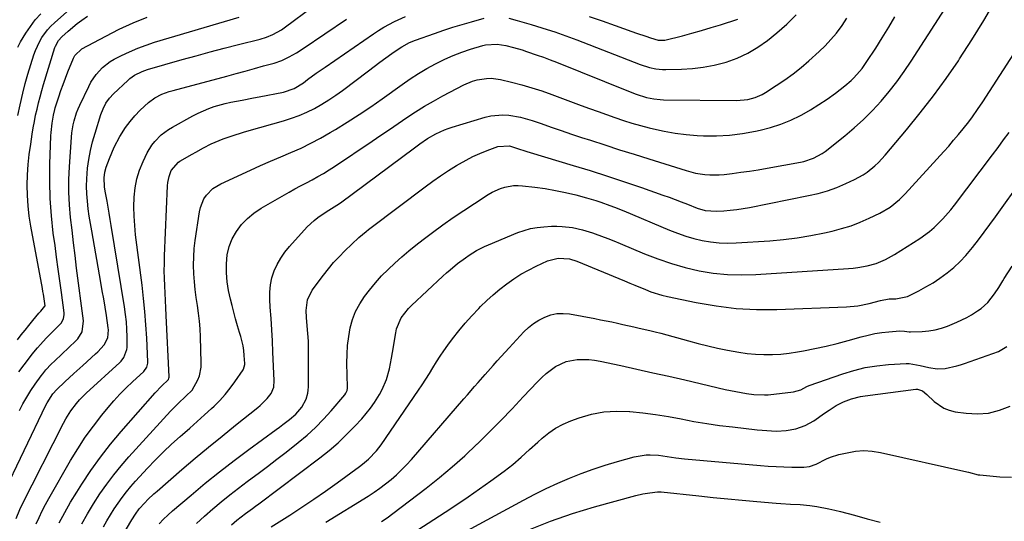
# Model space of a CAD drawing. Units: inches. Extents: x 1862609 to 1867879, y 426516 to 431837.
# Drawn here: x 1865708 to 1866112, y 428198 to 428404 of the extents above; entities that cross this region are included whole.
import ezdxf

# ---------------------------------------------------------------- set-up
doc = ezdxf.new("R2010")
doc.units = ezdxf.units.IN
doc.header["$MEASUREMENT"] = 0
doc.layers.add('7', color=7, linetype='Continuous')
doc.layers.add('8', color=7, linetype='Continuous')

msp = doc.modelspace()

# ---------------------------------------------------------------- linework, layer by layer
at = {"layer": '7', "color": 18}
for points in [[(1865701.26, 428208.53, 1798), (1865719.07, 428245.61, 1798), (1865719.54, 428246.54, 1798), (1865721.91, 428250.34, 1798), (1865723.48, 428252.12, 1798), (1865726.85, 428255.24, 1798), (1865730.48, 428258.59, 1798), (1865734.13, 428261.91, 1798), (1865739.41, 428266.68, 1798), (1865740.33, 428267.55, 1798), (1865742.85, 428270.38, 1798), (1865744.46, 428273.25, 1798), (1865744.7, 428276.55, 1798), (1865744.61, 428277.39, 1798), (1865743.81, 428282.44, 1798), (1865743.27, 428285.79, 1798), (1865742.71, 428289.14, 1798), (1865742.14, 428292.49, 1798), (1865741.56, 428295.84, 1798), (1865737.8, 428316.99, 1798), (1865737.29, 428320.03, 1798), (1865736.82, 428323.08, 1798), (1865736.42, 428326.13, 1798), (1865736.05, 428329.19, 1798), (1865735.81, 428332.26, 1798), (1865735.7, 428335.32, 1798), (1865735.8, 428338.39, 1798), (1865736.15, 428342.66, 1798), (1865736.64, 428346.31, 1798), (1865737.29, 428349.93, 1798), (1865738.15, 428353.5, 1798), (1865739.16, 428357.04, 1798), (1865741.6, 428364.69, 1798), (1865742.5, 428367.05, 1798), (1865743.66, 428369.29, 1798), (1865745.09, 428371.36, 1798), (1865746.79, 428373.22, 1798), (1865752.54, 428378.66, 1798), (1865753.42, 428379.44, 1798), (1865755.33, 428380.8, 1798), (1865758.49, 428382.38, 1798), (1865760.72, 428383.14, 1798), (1865774.84, 428387.18, 1798), (1865780.59, 428388.79, 1798), (1865786.34, 428390.37, 1798), (1865792.11, 428391.89, 1798), (1865797.89, 428393.38, 1798), (1865806.8, 428395.63, 1798), (1865809.42, 428396.42, 1798), (1865811.97, 428397.43, 1798), (1865815.57, 428399.42, 1798), (1865816.69, 428400.2, 1798), (1865828.82, 428409.2, 1798)], [(1865765.42, 428197.1, 1812), (1865767.2, 428198.91, 1812), (1865769.04, 428200.64, 1812), (1865770.94, 428202.33, 1812), (1865778.55, 428208.81, 1812), (1865784.34, 428213.64, 1812), (1865790.19, 428218.38, 1812), (1865796.16, 428222.98, 1812), (1865802.19, 428227.5, 1812), (1865813.36, 428235.67, 1812), (1865814.73, 428236.69, 1812), (1865816.09, 428237.71, 1812), (1865818.79, 428239.81, 1812), (1865821.38, 428242.01, 1812), (1865823.85, 428244.82, 1812), (1865825.61, 428248.09, 1812), (1865826.32, 428250.59, 1812), (1865826.49, 428251.85, 1812), (1865826.56, 428253.12, 1812), (1865826.67, 428265.56, 1812), (1865826.65, 428268.72, 1812), (1865826.56, 428271.88, 1812), (1865826.38, 428275.03, 1812), (1865826.14, 428278.18, 1812), (1865825.82, 428281.51, 1812), (1865825.71, 428284.47, 1812), (1865826.23, 428288.85, 1812), (1865828.1, 428292.74, 1812), (1865832.73, 428298.89, 1812), (1865834.79, 428301.49, 1812), (1865836.92, 428304.02, 1812), (1865839.16, 428306.46, 1812), (1865841.48, 428308.83, 1812), (1865844.38, 428311.65, 1812), (1865847.23, 428314.3, 1812), (1865850.19, 428316.82, 1812), (1865851.2, 428317.63, 1812), (1865852.23, 428318.42, 1812), (1865874.42, 428335.11, 1812), (1865877.55, 428337.39, 1812), (1865880.72, 428339.6, 1812), (1865883.95, 428341.71, 1812), (1865887.23, 428343.76, 1812), (1865888.46, 428344.5, 1812), (1865891.2, 428346.05, 1812), (1865893.99, 428347.49, 1812), (1865896.86, 428348.78, 1812), (1865899.78, 428349.96, 1812), (1865904.17, 428351.59, 1812), (1865908.95, 428351.82, 1812), (1865911.8, 428350.98, 1812), (1865916.06, 428349.61, 1812), (1865917.48, 428349.18, 1812), (1865935.04, 428343.88, 1812), (1865942.07, 428341.72, 1812), (1865949.07, 428339.49, 1812), (1865956.04, 428337.17, 1812), (1865962.99, 428334.78, 1812), (1865971.79, 428331.7, 1812), (1865974.32, 428330.8, 1812), (1865976.85, 428329.87, 1812), (1865979.36, 428328.91, 1812), (1865981.87, 428327.93, 1812), (1865985.8, 428326.4, 1812), (1865989.15, 428325.45, 1812), (1865993.75, 428325.11, 1812), (1865996.76, 428325.3, 1812), (1865999.42, 428325.52, 1812), (1866002.07, 428325.81, 1812), (1866004.7, 428326.2, 1812), (1866007.33, 428326.67, 1812), (1866031.49, 428331.49, 1812), (1866035.39, 428332.41, 1812), (1866039.24, 428333.5, 1812), (1866043.01, 428334.86, 1812), (1866046.72, 428336.39, 1812), (1866050.36, 428338.05, 1812), (1866053.9, 428339.96, 1812), (1866055.54, 428341.1, 1812), (1866058.63, 428343.69, 1812), (1866060.09, 428345.08, 1812), (1866062.82, 428348.05, 1812), (1866071.63, 428358.48, 1812), (1866077.22, 428365.33, 1812), (1866082.66, 428372.3, 1812), (1866087.85, 428379.45, 1812), (1866092.89, 428386.72, 1812), (1866093.38, 428387.46, 1812), (1866098.42, 428395.26, 1812), (1866103.3, 428403.15, 1812), (1866107.95, 428411.19, 1812)], [(1865707.36, 428272.42, 1792), (1865708.94, 428274.4, 1792), (1865710.52, 428276.37, 1792), (1865712.11, 428278.33, 1792), (1865713.71, 428280.29, 1792), (1865716.18, 428283.29, 1792), (1865716.94, 428284.18, 1792), (1865718.63, 428286.22, 1792), (1865718.68, 428286.37, 1792), (1865718.05, 428291.1, 1792), (1865717.85, 428292.24, 1792), (1865717.65, 428293.38, 1792), (1865712.9, 428318.95, 1792), (1865712.25, 428323.12, 1792), (1865711.76, 428327.3, 1792), (1865711.52, 428331.51, 1792), (1865711.43, 428335.73, 1792), (1865711.56, 428339.96, 1792), (1865711.81, 428344.17, 1792), (1865712.24, 428348.37, 1792), (1865712.8, 428352.56, 1792), (1865713.43, 428356.64, 1792), (1865713.86, 428359.23, 1792), (1865714.32, 428361.8, 1792), (1865714.84, 428364.37, 1792), (1865715.4, 428366.92, 1792), (1865716.02, 428369.47, 1792), (1865716.67, 428372.01, 1792), (1865717.37, 428374.53, 1792), (1865718.11, 428377.04, 1792), (1865722.73, 428392.13, 1792), (1865722.94, 428392.75, 1792), (1865724.19, 428395.07, 1792), (1865725.51, 428396.52, 1792), (1865728.16, 428398.84, 1792), (1865731.89, 428401.93, 1792), (1865733.82, 428403.4, 1792), (1865736.02, 428404.99, 1792)], [(1865707.49, 428392.24, 1788), (1865708.62, 428394.43, 1788), (1865710.8, 428398.05, 1788), (1865712.69, 428400.82, 1788), (1865714.7, 428403.48, 1788), (1865716.9, 428405.99, 1788)], [(1865708.01, 428259.36, 1794), (1865712.33, 428265.1, 1794), (1865713.4, 428266.48, 1794), (1865715.61, 428269.18, 1794), (1865716.76, 428270.5, 1794), (1865719.13, 428273.08, 1794), (1865721.57, 428275.58, 1794), (1865724.82, 428278.79, 1794), (1865725.25, 428279.28, 1794), (1865726.24, 428280.96, 1794), (1865726.57, 428282.85, 1794), (1865726.53, 428283.5, 1794), (1865725.4, 428291.81, 1794), (1865724.75, 428296.61, 1794), (1865724.09, 428301.42, 1794), (1865723.43, 428306.23, 1794), (1865722.77, 428311.03, 1794), (1865722.07, 428316.15, 1794), (1865721.29, 428323.19, 1794), (1865720.76, 428330.25, 1794), (1865720.59, 428337.32, 1794), (1865720.66, 428344.41, 1794), (1865721.07, 428356.01, 1794), (1865721.14, 428357.3, 1794), (1865721.55, 428361.17, 1794), (1865722.12, 428364.48, 1794), (1865722.67, 428366.71, 1794), (1865722.88, 428367.45, 1794), (1865724.29, 428371.9, 1794), (1865725.15, 428374.48, 1794), (1865726.05, 428377.05, 1794), (1865727.01, 428379.59, 1794), (1865728.01, 428382.12, 1794), (1865730.31, 428387.74, 1794), (1865730.9, 428388.9, 1794), (1865733.7, 428391.56, 1794), (1865743.54, 428396.81, 1794), (1865749.1, 428399.61, 1794), (1865754.75, 428402.21, 1794), (1865760.52, 428404.52, 1794)], [(1865708.16, 428243.47, 1796), (1865709.64, 428246.25, 1796), (1865711.21, 428248.99, 1796), (1865712.9, 428251.65, 1796), (1865714.68, 428254.26, 1796), (1865717.16, 428257.72, 1796), (1865717.78, 428258.55, 1796), (1865719.08, 428260.14, 1796), (1865721.2, 428262.39, 1796), (1865722.68, 428263.82, 1796), (1865731.31, 428271.94, 1796), (1865732.09, 428272.78, 1796), (1865733.84, 428275.7, 1796), (1865734.38, 428280.17, 1796), (1865731.64, 428301.74, 1796), (1865730.99, 428306.92, 1796), (1865730.35, 428312.1, 1796), (1865729.74, 428317.28, 1796), (1865729.13, 428322.46, 1796), (1865728.68, 428327.65, 1796), (1865728.42, 428332.84, 1796), (1865728.45, 428338.04, 1796), (1865728.66, 428343.24, 1796), (1865729.49, 428355.47, 1796), (1865729.66, 428357.16, 1796), (1865730.22, 428360.52, 1796), (1865730.61, 428362.18, 1796), (1865731.64, 428365.43, 1796), (1865732.27, 428367.01, 1796), (1865732.95, 428368.57, 1796), (1865736.58, 428376.2, 1796), (1865737.49, 428377.92, 1796), (1865739.66, 428381.14, 1796), (1865742.29, 428384.01, 1796), (1865745.37, 428386.35, 1796), (1865747.05, 428387.32, 1796), (1865750.06, 428388.86, 1796), (1865753.35, 428390.43, 1796), (1865756.7, 428391.87, 1796), (1865760.11, 428393.13, 1796), (1865763.57, 428394.27, 1796), (1865798.15, 428404.6, 1796)], [(1865715.03, 428197.01, 1802), (1865716.22, 428199.67, 1802), (1865717.48, 428202.31, 1802), (1865718.83, 428204.9, 1802), (1865720.24, 428207.47, 1802), (1865729.13, 428223, 1802), (1865732.07, 428227.83, 1802), (1865735.16, 428232.55, 1802), (1865738.49, 428237.11, 1802), (1865741.98, 428241.56, 1802), (1865744.54, 428244.65, 1802), (1865746.92, 428247.42, 1802), (1865749.38, 428250.12, 1802), (1865751.94, 428252.72, 1802), (1865754.57, 428255.25, 1802), (1865759.12, 428259.46, 1802), (1865760.38, 428261.24, 1802), (1865760.77, 428262.82, 1802), (1865760.78, 428263.36, 1802), (1865760.34, 428273.12, 1802), (1865760.02, 428278.55, 1802), (1865759.62, 428283.96, 1802), (1865759.08, 428289.37, 1802), (1865758.45, 428294.77, 1802), (1865755.8, 428315.39, 1802), (1865755.41, 428319.23, 1802), (1865755.16, 428323.09, 1802), (1865755.1, 428326.95, 1802), (1865755.19, 428330.81, 1802), (1865755.6, 428334.67, 1802), (1865756.31, 428338.37, 1802), (1865757.45, 428341.96, 1802), (1865758.88, 428345.48, 1802), (1865760.57, 428349, 1802), (1865762.46, 428352.21, 1802), (1865763.62, 428353.67, 1802), (1865766.26, 428356.32, 1802), (1865769.24, 428358.55, 1802), (1865770.85, 428359.53, 1802), (1865779.28, 428364.17, 1802), (1865781.39, 428365.26, 1802), (1865785.73, 428367.13, 1802), (1865788.01, 428367.94, 1802), (1865792.54, 428369.22, 1802), (1865794.83, 428369.74, 1802), (1865799.46, 428370.61, 1802), (1865804.09, 428371.48, 1802), (1865806.41, 428371.93, 1802), (1865816.4, 428373.9, 1802), (1865820.69, 428375.34, 1802), (1865824.56, 428377.72, 1802), (1865826.26, 428379, 1802), (1865829.81, 428381.61, 1802), (1865833.42, 428384.14, 1802), (1865853.3, 428397.78, 1802), (1865855.36, 428399.13, 1802), (1865857.46, 428400.42, 1802), (1865861.81, 428402.75, 1802), (1865866.3, 428404.79, 1802)], [(1865742.66, 428195.75, 1808), (1865744.07, 428198.24, 1808), (1865745.54, 428200.7, 1808), (1865747.07, 428203.12, 1808), (1865748.66, 428205.51, 1808), (1865750.32, 428207.84, 1808), (1865752.05, 428210.11, 1808), (1865753.88, 428212.31, 1808), (1865755.77, 428214.46, 1808), (1865760.67, 428219.8, 1808), (1865763.87, 428223.18, 1808), (1865767.15, 428226.48, 1808), (1865770.53, 428229.67, 1808), (1865773.99, 428232.79, 1808), (1865774.99, 428233.65, 1808), (1865777.99, 428236.29, 1808), (1865780.98, 428238.95, 1808), (1865783.95, 428241.63, 1808), (1865786.9, 428244.33, 1808), (1865787.93, 428245.28, 1808), (1865790.27, 428247.6, 1808), (1865792.5, 428250.01, 1808), (1865794.55, 428252.57, 1808), (1865796.49, 428255.23, 1808), (1865799.81, 428260.13, 1808), (1865799.99, 428260.42, 1808), (1865800.51, 428262.37, 1808), (1865800.5, 428262.71, 1808), (1865800.28, 428266.01, 1808), (1865800.08, 428267.99, 1808), (1865799.79, 428269.96, 1808), (1865798.86, 428273.82, 1808), (1865798.36, 428275.46, 1808), (1865797.56, 428278.2, 1808), (1865796.77, 428280.95, 1808), (1865796.03, 428283.7, 1808), (1865795.3, 428286.46, 1808), (1865794.65, 428289.01, 1808), (1865793.89, 428292.59, 1808), (1865793.32, 428296.2, 1808), (1865793.05, 428299.85, 1808), (1865792.98, 428303.51, 1808), (1865793.36, 428307.23, 1808), (1865794.11, 428310.58, 1808), (1865795.4, 428313.76, 1808), (1865797.07, 428316.82, 1808), (1865799.21, 428319.6, 1808), (1865801.57, 428322.15, 1808), (1865804.26, 428324.34, 1808), (1865807.18, 428326.29, 1808), (1865818.74, 428332.91, 1808), (1865821.06, 428334.22, 1808), (1865823.4, 428335.51, 1808), (1865825.76, 428336.77, 1808), (1865828.13, 428338, 1808), (1865830.48, 428339.26, 1808), (1865832.81, 428340.58, 1808), (1865835.08, 428341.98, 1808), (1865837.32, 428343.43, 1808), (1865852.68, 428353.77, 1808), (1865856.25, 428356.18, 1808), (1865859.81, 428358.59, 1808), (1865863.37, 428361, 1808), (1865866.92, 428363.43, 1808), (1865870.52, 428365.79, 1808), (1865874.16, 428368.07, 1808), (1865877.88, 428370.22, 1808), (1865881.65, 428372.29, 1808), (1865890.28, 428376.83, 1808), (1865893.85, 428378.36, 1808), (1865895.71, 428378.89, 1808), (1865899.53, 428379.52, 1808), (1865901.45, 428379.58, 1808), (1865905.27, 428379.06, 1808), (1865909.85, 428377.95, 1808), (1865914.02, 428376.86, 1808), (1865918.16, 428375.67, 1808), (1865922.26, 428374.34, 1808), (1865926.32, 428372.9, 1808), (1865938.37, 428368.39, 1808), (1865941.8, 428367.13, 1808), (1865945.24, 428365.88, 1808), (1865948.69, 428364.65, 1808), (1865952.14, 428363.45, 1808), (1865955.61, 428362.3, 1808), (1865959.1, 428361.21, 1808), (1865962.61, 428360.21, 1808), (1865966.14, 428359.27, 1808), (1865967.91, 428358.82, 1808), (1865972.35, 428357.84, 1808), (1865976.83, 428357.04, 1808), (1865981.34, 428356.5, 1808), (1865985.88, 428356.15, 1808), (1865988.43, 428356.02, 1808), (1865993.81, 428355.98, 1808), (1865999.16, 428356.22, 1808), (1866004.48, 428356.89, 1808), (1866009.78, 428357.84, 1808), (1866011.7, 428358.27, 1808), (1866015.95, 428359.39, 1808), (1866020.12, 428360.74, 1808), (1866024.17, 428362.42, 1808), (1866028.14, 428364.32, 1808), (1866028.69, 428364.61, 1808), (1866032.26, 428366.62, 1808), (1866035.76, 428368.75, 1808), (1866039.15, 428371.05, 1808), (1866042.47, 428373.47, 1808), (1866046.29, 428376.4, 1808), (1866048.88, 428378.59, 1808), (1866050.1, 428379.77, 1808), (1866052.38, 428382.28, 1808), (1866053.45, 428383.6, 1808), (1866055.41, 428386.37, 1808), (1866059.01, 428391.94, 1808), (1866061.7, 428396.17, 1808), (1866064.33, 428400.44, 1808), (1866066.89, 428404.76, 1808)], [(1865780.71, 428197.16, 1814), (1865784.01, 428200.22, 1814), (1865787.38, 428203.22, 1814), (1865790.84, 428206.11, 1814), (1865794.34, 428208.95, 1814), (1865797.91, 428211.7, 1814), (1865801.53, 428214.4, 1814), (1865802.05, 428214.78, 1814), (1865805.94, 428217.65, 1814), (1865809.81, 428220.54, 1814), (1865813.64, 428223.49, 1814), (1865817.45, 428226.46, 1814), (1865822.45, 428230.39, 1814), (1865826.04, 428233.4, 1814), (1865829.5, 428236.54, 1814), (1865832.78, 428239.88, 1814), (1865835.93, 428243.34, 1814), (1865841.47, 428249.82, 1814), (1865841.96, 428250.52, 1814), (1865842.43, 428251.72, 1814), (1865842.57, 428252.57, 1814), (1865842.58, 428253, 1814), (1865842.36, 428262.92, 1814), (1865842.41, 428266.53, 1814), (1865842.62, 428270.14, 1814), (1865843.08, 428273.71, 1814), (1865843.71, 428277.28, 1814), (1865844.68, 428280.73, 1814), (1865845.94, 428284.04, 1814), (1865847.64, 428287.16, 1814), (1865849.63, 428290.14, 1814), (1865851.68, 428292.81, 1814), (1865854.06, 428295.74, 1814), (1865856.55, 428298.58, 1814), (1865859.2, 428301.27, 1814), (1865861.95, 428303.87, 1814), (1865864.8, 428306.36, 1814), (1865867.69, 428308.8, 1814), (1865870.65, 428311.17, 1814), (1865873.64, 428313.5, 1814), (1865877.46, 428316.39, 1814), (1865881.66, 428319.49, 1814), (1865885.91, 428322.52, 1814), (1865890.24, 428325.45, 1814), (1865894.61, 428328.3, 1814), (1865900.28, 428331.9, 1814), (1865901.89, 428332.83, 1814), (1865905.26, 428334.33, 1814), (1865907.02, 428334.91, 1814), (1865910.64, 428335.56, 1814), (1865912.47, 428335.6, 1814), (1865914.32, 428335.5, 1814), (1865919.29, 428334.93, 1814), (1865923.54, 428334.35, 1814), (1865927.77, 428333.64, 1814), (1865931.96, 428332.75, 1814), (1865936.13, 428331.74, 1814), (1865940.53, 428330.57, 1814), (1865944.4, 428329.44, 1814), (1865946.32, 428328.82, 1814), (1865950.12, 428327.46, 1814), (1865952.01, 428326.74, 1814), (1865955.75, 428325.23, 1814), (1865974.58, 428317.32, 1814), (1865977.85, 428316.05, 1814), (1865981.16, 428314.91, 1814), (1865984.53, 428313.96, 1814), (1865987.93, 428313.13, 1814), (1865991.38, 428312.54, 1814), (1865994.84, 428312.14, 1814), (1865998.33, 428312.03, 1814), (1866001.82, 428312.11, 1814), (1866015.62, 428312.99, 1814), (1866021.25, 428313.48, 1814), (1866026.86, 428314.16, 1814), (1866032.43, 428315.11, 1814), (1866037.98, 428316.23, 1814), (1866041.14, 428316.95, 1814), (1866045.04, 428317.98, 1814), (1866048.89, 428319.17, 1814), (1866052.65, 428320.6, 1814), (1866056.36, 428322.2, 1814), (1866060.72, 428324.24, 1814), (1866064.94, 428326.71, 1814), (1866068.74, 428329.84, 1814), (1866069.9, 428330.98, 1814), (1866071.04, 428332.17, 1814), (1866086.86, 428349.51, 1814), (1866088.91, 428351.8, 1814), (1866090.93, 428354.13, 1814), (1866092.9, 428356.49, 1814), (1866094.84, 428358.87, 1814), (1866097.13, 428361.75, 1814), (1866098.64, 428363.72, 1814), (1866100.77, 428366.75, 1814), (1866102.82, 428369.85, 1814), (1866126.74, 428406.94, 1814)], [(1865908.7, 428404.13, 1804), (1865912.06, 428403.27, 1804), (1865915.94, 428402.18, 1804), (1865917.86, 428401.59, 1804), (1865924.43, 428399.52, 1804), (1865927.5, 428398.52, 1804), (1865930.56, 428397.48, 1804), (1865933.59, 428396.38, 1804), (1865936.61, 428395.24, 1804), (1865962.55, 428385.19, 1804), (1865966.36, 428383.97, 1804), (1865968.97, 428383.42, 1804), (1865971.62, 428383.17, 1804), (1865972.95, 428383.14, 1804), (1865979.38, 428383.27, 1804), (1865983.9, 428383.53, 1804), (1865988.38, 428384.04, 1804), (1865992.81, 428384.91, 1804), (1865997.2, 428386.03, 1804), (1865997.78, 428386.2, 1804), (1866002.3, 428387.83, 1804), (1866006.65, 428389.79, 1804), (1866010.74, 428392.25, 1804), (1866014.66, 428395.03, 1804), (1866018.55, 428398.15, 1804), (1866022.6, 428401.7, 1804), (1866026.4, 428405.48, 1804)], [(1865941.59, 428404.84, 1802), (1865946.92, 428403.02, 1802), (1865952.23, 428401.15, 1802), (1865959.04, 428398.71, 1802), (1865960.94, 428398.04, 1802), (1865964.77, 428396.76, 1802), (1865966.69, 428396.16, 1802), (1865969.9, 428395.17, 1802), (1865972.57, 428395.13, 1802), (1865979.79, 428396.98, 1802), (1865983.72, 428398.03, 1802), (1865987.64, 428399.12, 1802), (1865991.53, 428400.28, 1802), (1865995.41, 428401.49, 1802), (1866002.56, 428403.78, 1802)], [(1865724.54, 428197.44, 1804), (1865726.77, 428201.72, 1804), (1865729.16, 428205.9, 1804), (1865731.66, 428210.03, 1804), (1865733.71, 428213.29, 1804), (1865737.44, 428218.9, 1804), (1865741.35, 428224.39, 1804), (1865745.51, 428229.68, 1804), (1865749.84, 428234.85, 1804), (1865763.79, 428250.69, 1804), (1865766.45, 428253.49, 1804), (1865769.22, 428256.17, 1804), (1865769.46, 428256.7, 1804), (1865769.53, 428257.08, 1804), (1865769.53, 428257.28, 1804), (1865768.33, 428282.43, 1804), (1865768.19, 428285.47, 1804), (1865768.03, 428288.51, 1804), (1865767.88, 428291.55, 1804), (1865767.71, 428294.59, 1804), (1865767.59, 428297.63, 1804), (1865767.53, 428300.67, 1804), (1865767.56, 428303.71, 1804), (1865767.65, 428306.75, 1804), (1865768.88, 428335.49, 1804), (1865769, 428336.79, 1804), (1865769.53, 428339.34, 1804), (1865770.39, 428341.8, 1804), (1865773.36, 428345.22, 1804), (1865773.92, 428345.57, 1804), (1865778.9, 428348.44, 1804), (1865780.45, 428349.33, 1804), (1865783.59, 428351.04, 1804), (1865786.78, 428352.65, 1804), (1865788.4, 428353.39, 1804), (1865791.72, 428354.7, 1804), (1865795.29, 428355.95, 1804), (1865799.95, 428357.44, 1804), (1865802.3, 428358.13, 1804), (1865816.39, 428362.12, 1804), (1865819.65, 428363.16, 1804), (1865822.85, 428364.33, 1804), (1865825.98, 428365.7, 1804), (1865829.05, 428367.2, 1804), (1865832.03, 428368.88, 1804), (1865834.95, 428370.65, 1804), (1865837.79, 428372.57, 1804), (1865840.56, 428374.58, 1804), (1865851.14, 428382.65, 1804), (1865853.5, 428384.43, 1804), (1865855.88, 428386.19, 1804), (1865858.29, 428387.92, 1804), (1865860.71, 428389.63, 1804), (1865864.11, 428392, 1804), (1865864.85, 428392.49, 1804), (1865867.97, 428394.16, 1804), (1865870.43, 428395.15, 1804), (1865878.28, 428397.93, 1804), (1865882.03, 428399.22, 1804), (1865885.8, 428400.45, 1804), (1865889.6, 428401.6, 1804), (1865893.41, 428402.69, 1804), (1865898.58, 428404.12, 1804)], [(1865733.76, 428197, 1806), (1865736.11, 428201.18, 1806), (1865738.6, 428205.28, 1806), (1865741.2, 428209.32, 1806), (1865743.95, 428213.24, 1806), (1865746.82, 428217.09, 1806), (1865749.85, 428220.79, 1806), (1865753, 428224.42, 1806), (1865770.1, 428243.23, 1806), (1865773.17, 428246.34, 1806), (1865776.41, 428249.28, 1806), (1865778.93, 428251.86, 1806), (1865781.32, 428256.02, 1806), (1865781.94, 428257.71, 1806), (1865782.63, 428261.21, 1806), (1865782.7, 428263.01, 1806), (1865782.38, 428273.61, 1806), (1865782.22, 428276.85, 1806), (1865781.97, 428280.09, 1806), (1865781.59, 428283.31, 1806), (1865781.12, 428286.53, 1806), (1865780.63, 428289.74, 1806), (1865780.22, 428292.96, 1806), (1865779.9, 428296.19, 1806), (1865779.66, 428299.43, 1806), (1865779.54, 428303.06, 1806), (1865779.59, 428306.42, 1806), (1865779.84, 428309.78, 1806), (1865780.22, 428313.13, 1806), (1865781.96, 428324.84, 1806), (1865782.37, 428326.68, 1806), (1865783.81, 428330.11, 1806), (1865784.83, 428331.7, 1806), (1865787.44, 428334.39, 1806), (1865790.64, 428336.36, 1806), (1865802.86, 428341.94, 1806), (1865806.98, 428343.79, 1806), (1865811.11, 428345.62, 1806), (1865815.26, 428347.4, 1806), (1865819.42, 428349.16, 1806), (1865823.55, 428350.98, 1806), (1865827.62, 428352.92, 1806), (1865831.59, 428355.05, 1806), (1865835.51, 428357.29, 1806), (1865837.62, 428358.56, 1806), (1865842.51, 428361.58, 1806), (1865847.34, 428364.68, 1806), (1865852.1, 428367.9, 1806), (1865856.82, 428371.19, 1806), (1865864.95, 428377.03, 1806), (1865868.27, 428379.3, 1806), (1865871.64, 428381.48, 1806), (1865875.1, 428383.52, 1806), (1865878.61, 428385.46, 1806), (1865882.41, 428387.33, 1806), (1865885.87, 428388.87, 1806), (1865889.41, 428390.22, 1806), (1865893.01, 428391.43, 1806), (1865897.98, 428392.96, 1806), (1865899.14, 428393.25, 1806), (1865903.89, 428393.57, 1806), (1865907.44, 428393, 1806), (1865910.54, 428392.19, 1806), (1865914.13, 428391.14, 1806), (1865915.92, 428390.57, 1806), (1865920.32, 428389.07, 1806), (1865922.96, 428388.13, 1806), (1865925.58, 428387.14, 1806), (1865928.18, 428386.12, 1806), (1865957.77, 428374.22, 1806), (1865960.9, 428373.01, 1806), (1865965.16, 428371.66, 1806), (1865968.06, 428371.1, 1806), (1865970.75, 428370.82, 1806), (1865972.1, 428370.77, 1806), (1866002, 428370.48, 1806), (1866006.64, 428370.91, 1806), (1866009.65, 428371.71, 1806), (1866012.48, 428372.95, 1806), (1866013.83, 428373.72, 1806), (1866018.26, 428376.56, 1806), (1866021.74, 428378.91, 1806), (1866025.13, 428381.37, 1806), (1866028.4, 428383.98, 1806), (1866031.58, 428386.71, 1806), (1866035.8, 428390.5, 1806), (1866038.3, 428392.9, 1806), (1866040.68, 428395.4, 1806), (1866042.89, 428398.06, 1806), (1866045.19, 428401.12, 1806), (1866047.23, 428404.16, 1806)], [(1865795.05, 428196.63, 1816), (1865797.32, 428198.59, 1816), (1865800.87, 428201.34, 1816), (1865803.64, 428203.37, 1816), (1865804.93, 428204.32, 1816), (1865806.22, 428205.29, 1816), (1865831.21, 428224.06, 1816), (1865835.03, 428227.09, 1816), (1865838.73, 428230.24, 1816), (1865842.25, 428233.6, 1816), (1865845.66, 428237.08, 1816), (1865848.46, 428240.1, 1816), (1865850.3, 428242.22, 1816), (1865852.05, 428244.41, 1816), (1865853.66, 428246.71, 1816), (1865855.73, 428250.03, 1816), (1865856.8, 428252.02, 1816), (1865858.53, 428256.16, 1816), (1865859.74, 428260.51, 1816), (1865860.67, 428264.94, 1816), (1865861.06, 428267.17, 1816), (1865862.34, 428275.27, 1816), (1865862.7, 428276.87, 1816), (1865864.61, 428281.36, 1816), (1865867.62, 428285.26, 1816), (1865868.78, 428286.44, 1816), (1865881.72, 428298.48, 1816), (1865883.18, 428299.81, 1816), (1865884.67, 428301.11, 1816), (1865887.73, 428303.62, 1816), (1865890.9, 428306, 1816), (1865892.4, 428307.03, 1816), (1865895.5, 428308.96, 1816), (1865898.73, 428310.63, 1816), (1865900.39, 428311.37, 1816), (1865912.36, 428316.33, 1816), (1865914.97, 428317.26, 1816), (1865917.63, 428318.01, 1816), (1865920.34, 428318.47, 1816), (1865923.1, 428318.76, 1816), (1865926.22, 428318.91, 1816), (1865928.36, 428318.95, 1816), (1865930.5, 428318.88, 1816), (1865934.74, 428318.36, 1816), (1865938.93, 428317.44, 1816), (1865943.04, 428316.19, 1816), (1865944.12, 428315.82, 1816), (1865946.68, 428314.91, 1816), (1865949.23, 428313.96, 1816), (1865951.75, 428312.97, 1816), (1865954.27, 428311.93, 1816), (1865964.33, 428307.67, 1816), (1865969.8, 428305.55, 1816), (1865975.33, 428303.65, 1816), (1865980.97, 428302.08, 1816), (1865986.68, 428300.72, 1816), (1865992.45, 428299.78, 1816), (1865998.24, 428299.14, 1816), (1866004.07, 428298.97, 1816), (1866009.92, 428299.12, 1816), (1866047.79, 428301.58, 1816), (1866049.73, 428301.75, 1816), (1866051.65, 428301.99, 1816), (1866055.47, 428302.71, 1816), (1866059.22, 428303.7, 1816), (1866063.04, 428305.29, 1816), (1866066.64, 428307.31, 1816), (1866077.05, 428313.97, 1816), (1866081.06, 428316.85, 1816), (1866082.94, 428318.45, 1816), (1866086.48, 428321.91, 1816), (1866089.73, 428325.63, 1816), (1866091.27, 428327.57, 1816), (1866106.88, 428348.23, 1816), (1866109.16, 428351.25, 1816), (1866111.42, 428354.28, 1816), (1866113.67, 428357.32, 1816)], [(1865811.39, 428195.79, 1818), (1865819, 428200.66, 1818), (1865823.89, 428203.85, 1818), (1865828.74, 428207.1, 1818), (1865833.54, 428210.43, 1818), (1865838.3, 428213.81, 1818), (1865847.53, 428220.48, 1818), (1865848.79, 428221.44, 1818), (1865851.21, 428223.49, 1818), (1865854.5, 428226.91, 1818), (1865855.48, 428228.15, 1818), (1865856.41, 428229.43, 1818), (1865871.69, 428251.73, 1818), (1865873.22, 428254.01, 1818), (1865874.72, 428256.32, 1818), (1865876.17, 428258.65, 1818), (1865877.6, 428261.01, 1818), (1865879.03, 428263.35, 1818), (1865880.52, 428265.67, 1818), (1865882.07, 428267.93, 1818), (1865883.67, 428270.17, 1818), (1865885.67, 428272.86, 1818), (1865888.18, 428276.1, 1818), (1865890.78, 428279.26, 1818), (1865893.52, 428282.3, 1818), (1865896.35, 428285.26, 1818), (1865897.13, 428286.05, 1818), (1865899.69, 428288.51, 1818), (1865902.31, 428290.88, 1818), (1865905.02, 428293.15, 1818), (1865907.81, 428295.34, 1818), (1865910.7, 428297.37, 1818), (1865913.66, 428299.28, 1818), (1865916.74, 428301, 1818), (1865919.9, 428302.6, 1818), (1865924.48, 428304.75, 1818), (1865928.93, 428305.91, 1818), (1865933.57, 428305.56, 1818), (1865936.54, 428304.63, 1818), (1865956.04, 428296.54, 1818), (1865958.21, 428295.65, 1818), (1865960.37, 428294.75, 1818), (1865964.71, 428292.96, 1818), (1865966.9, 428292.13, 1818), (1865971.37, 428290.76, 1818), (1865973.65, 428290.21, 1818), (1865985.41, 428287.74, 1818), (1865993.61, 428286.32, 1818), (1866001.85, 428285.3, 1818), (1866010.14, 428284.9, 1818), (1866018.47, 428284.89, 1818), (1866047.02, 428285.92, 1818), (1866051.68, 428286.37, 1818), (1866056.28, 428287.3, 1818), (1866060.91, 428288.55, 1818), (1866064.56, 428289.2, 1818), (1866067.23, 428289.22, 1818), (1866072.09, 428290.16, 1818), (1866076.62, 428292.47, 1818), (1866079.59, 428294.08, 1818), (1866082.49, 428295.8, 1818), (1866085.29, 428297.67, 1818), (1866088.26, 428299.83, 1818), (1866090.97, 428302.07, 1818), (1866093.56, 428304.43, 1818), (1866095.97, 428306.98, 1818), (1866098.72, 428310.25, 1818), (1866101.13, 428313.34, 1818), (1866103.5, 428316.45, 1818), (1866105.82, 428319.6, 1818), (1866108.11, 428322.77, 1818), (1866119.38, 428338.61, 1818)], [(1865856.49, 428197.95, 1822), (1865858.83, 428199.56, 1822), (1865861.13, 428201.23, 1822), (1865874.85, 428211.7, 1822), (1865880.23, 428215.97, 1822), (1865885.5, 428220.36, 1822), (1865890.62, 428224.93, 1822), (1865895.62, 428229.63, 1822), (1865895.86, 428229.86, 1822), (1865900.63, 428234.57, 1822), (1865905.36, 428239.33, 1822), (1865910.02, 428244.15, 1822), (1865914.63, 428249.02, 1822), (1865920.46, 428255.27, 1822), (1865922.18, 428256.98, 1822), (1865923.98, 428258.61, 1822), (1865927.88, 428261.49, 1822), (1865932.17, 428263.55, 1822), (1865936.73, 428264.39, 1822), (1865941.45, 428264.32, 1822), (1865943.79, 428264.04, 1822), (1865946.12, 428263.64, 1822), (1865954.59, 428261.83, 1822), (1865961.14, 428260.41, 1822), (1865967.69, 428258.96, 1822), (1865974.23, 428257.48, 1822), (1865980.77, 428255.97, 1822), (1865997.29, 428252.1, 1822), (1865999.48, 428251.62, 1822), (1866003.9, 428250.79, 1822), (1866006.12, 428250.45, 1822), (1866009.13, 428250.03, 1822), (1866013.48, 428249.83, 1822), (1866014.21, 428249.88, 1822), (1866014.93, 428249.94, 1822), (1866025.28, 428251.05, 1822), (1866028.39, 428251.98, 1822), (1866030.76, 428253.27, 1822), (1866031.71, 428253.69, 1822), (1866045.47, 428258.51, 1822), (1866050.08, 428259.91, 1822), (1866054.73, 428261.05, 1822), (1866059.46, 428261.81, 1822), (1866064.25, 428262.31, 1822), (1866071.54, 428262.77, 1822), (1866072.71, 428262.78, 1822), (1866077.28, 428261.84, 1822), (1866080.73, 428261.05, 1822), (1866084.22, 428260.55, 1822), (1866087.43, 428260.65, 1822), (1866092.2, 428261.74, 1822), (1866093.76, 428262.22, 1822), (1866095.32, 428262.73, 1822), (1866109.31, 428267.59, 1822), (1866112.67, 428269.64, 1822)], [(1865866.73, 428191.53, 1824), (1865882.6, 428201.78, 1824), (1865887.33, 428204.9, 1824), (1865892.03, 428208.07, 1824), (1865896.67, 428211.32, 1824), (1865901.27, 428214.62, 1824), (1865906.74, 428218.62, 1824), (1865908.56, 428220, 1824), (1865910.34, 428221.41, 1824), (1865913.79, 428224.38, 1824), (1865917.16, 428227.45, 1824), (1865920.54, 428230.5, 1824), (1865922.34, 428232.12, 1824), (1865925.03, 428234.28, 1824), (1865927.86, 428236.22, 1824), (1865930.9, 428237.82, 1824), (1865934.07, 428239.19, 1824), (1865937.52, 428240.45, 1824), (1865942.57, 428241.92, 1824), (1865947.67, 428242.93, 1824), (1865952.87, 428243.25, 1824), (1865958.12, 428243.1, 1824), (1865958.27, 428243.09, 1824), (1865963.55, 428242.5, 1824), (1865968.82, 428241.81, 1824), (1865974.06, 428240.96, 1824), (1865979.29, 428239.99, 1824), (1865984.51, 428239.02, 1824), (1865989.75, 428238.13, 1824), (1865995.01, 428237.37, 1824), (1866000.28, 428236.71, 1824), (1866010.46, 428235.56, 1824), (1866012.42, 428235.36, 1824), (1866016.36, 428235.11, 1824), (1866018.34, 428235.05, 1824), (1866022.26, 428235.25, 1824), (1866026.28, 428235.98, 1824), (1866030.11, 428237.31, 1824), (1866033.65, 428239.3, 1824), (1866038.04, 428242.31, 1824), (1866039.92, 428243.61, 1824), (1866042.74, 428245.55, 1824), (1866045.79, 428247.06, 1824), (1866049.05, 428248.24, 1824), (1866052.76, 428249.17, 1824), (1866054.65, 428249.48, 1824), (1866075.39, 428252.15, 1824), (1866076.12, 428252.16, 1824), (1866078.14, 428251.48, 1824), (1866079.93, 428250.08, 1824), (1866082.98, 428247.15, 1824), (1866086.92, 428244.4, 1824), (1866089.15, 428243.55, 1824), (1866091.51, 428242.98, 1824), (1866096.02, 428242.33, 1824), (1866100.68, 428242.1, 1824), (1866105.24, 428242.41, 1824), (1866109.67, 428243.55, 1824), (1866114.02, 428245.24, 1824)], [(1865884.97, 428190.58, 1826), (1865914.7, 428206.76, 1826), (1865919.32, 428209.19, 1826), (1865923.98, 428211.51, 1826), (1865928.73, 428213.68, 1826), (1865933.51, 428215.75, 1826), (1865938.37, 428217.67, 1826), (1865943.26, 428219.46, 1826), (1865948.21, 428221.09, 1826), (1865953.2, 428222.61, 1826), (1865960.03, 428224.55, 1826), (1865964.96, 428225.33, 1826), (1865966.64, 428225.35, 1826), (1865970, 428225.12, 1826), (1865973.56, 428224.63, 1826), (1865977.12, 428224.09, 1826), (1865980.71, 428223.7, 1826), (1866011.77, 428220.97, 1826), (1866014.99, 428220.72, 1826), (1866018.2, 428220.52, 1826), (1866021.42, 428220.38, 1826), (1866024.65, 428220.3, 1826), (1866029.58, 428220.22, 1826), (1866031.81, 428220.46, 1826), (1866034.65, 428221.46, 1826), (1866038.83, 428223.6, 1826), (1866040.49, 428224.31, 1826), (1866043.95, 428225.39, 1826), (1866047.25, 428226.18, 1826), (1866050.68, 428226.76, 1826), (1866054.1, 428227.02, 1826), (1866057.53, 428226.81, 1826), (1866060.96, 428226.28, 1826), (1866096.33, 428218.32, 1826), (1866096.99, 428218.16, 1826), (1866100.93, 428217.15, 1826), (1866101.6, 428217.06, 1826), (1866109.87, 428216.33, 1826), (1866114.66, 428216.17, 1826)], [(1865916.86, 428194.61, 1828), (1865925.71, 428198.14, 1828), (1865934.72, 428201.21, 1828), (1865943.85, 428203.98, 1828), (1865960.77, 428208.63, 1828), (1865963.58, 428209.31, 1828), (1865966.43, 428209.79, 1828), (1865969.61, 428210.18, 1828), (1865970.86, 428210.15, 1828), (1865971.17, 428210.12, 1828), (1865986.53, 428208.45, 1828), (1865992.46, 428207.83, 1828), (1865998.39, 428207.24, 1828), (1866004.32, 428206.7, 1828), (1866010.25, 428206.19, 1828), (1866018.2, 428205.54, 1828), (1866020.16, 428205.39, 1828), (1866024.1, 428205.15, 1828), (1866028.04, 428204.94, 1828), (1866031.97, 428204.56, 1828), (1866034.92, 428204.13, 1828), (1866039.79, 428203.24, 1828), (1866042.2, 428202.69, 1828), (1866044.6, 428202.08, 1828), (1866050.31, 428200.54, 1828), (1866055.55, 428199.11, 1828), (1866060.78, 428197.66, 1828)]]:
    msp.add_polyline3d(points, dxfattribs=at)
at = {"layer": '8', "color": 18}
for points in [[(1865736.38, 428168.45, 1810), (1865754.25, 428198.66, 1810), (1865755.7, 428200.95, 1810), (1865757.3, 428203.14, 1810), (1865759.6, 428205.71, 1810), (1865760.79, 428206.95, 1810), (1865763.28, 428209.35, 1810), (1865764.57, 428210.49, 1810), (1865774.78, 428219.26, 1810), (1865780.22, 428223.88, 1810), (1865785.69, 428228.46, 1810), (1865791.21, 428232.98, 1810), (1865796.76, 428237.46, 1810), (1865805.82, 428244.7, 1810), (1865806.84, 428245.55, 1810), (1865809.73, 428248.33, 1810), (1865811.38, 428250.4, 1810), (1865812.37, 428252.98, 1810), (1865812.62, 428255.75, 1810), (1865812.06, 428267.35, 1810), (1865811.82, 428271.96, 1810), (1865811.57, 428276.57, 1810), (1865811.28, 428281.18, 1810), (1865810.97, 428285.79, 1810), (1865810.75, 428288.99, 1810), (1865810.74, 428291.96, 1810), (1865810.99, 428294.9, 1810), (1865811.64, 428297.78, 1810), (1865812.54, 428300.61, 1810), (1865813.8, 428303.33, 1810), (1865815.23, 428305.93, 1810), (1865816.94, 428308.36, 1810), (1865818.83, 428310.68, 1810), (1865826.1, 428318.66, 1810), (1865828.89, 428321.35, 1810), (1865830.42, 428322.54, 1810), (1865833.81, 428324.81, 1810), (1865836.05, 428326.19, 1810), (1865838.29, 428327.56, 1810), (1865839.73, 428328.56, 1810), (1865870.08, 428351.12, 1810), (1865872.17, 428352.64, 1810), (1865875.37, 428354.83, 1810), (1865878.73, 428356.76, 1810), (1865882.35, 428358.45, 1810), (1865883.89, 428359.02, 1810), (1865885.45, 428359.53, 1810), (1865898.99, 428363.6, 1810), (1865901.38, 428364.16, 1810), (1865906.22, 428364.59, 1810), (1865908.67, 428364.47, 1810), (1865913.54, 428363.65, 1810), (1865918.28, 428362.27, 1810), (1865921.89, 428360.99, 1810), (1865926.04, 428359.54, 1810), (1865930.19, 428358.11, 1810), (1865934.36, 428356.72, 1810), (1865938.53, 428355.34, 1810), (1865942.11, 428354.17, 1810), (1865948.08, 428352.23, 1810), (1865954.06, 428350.3, 1810), (1865960.04, 428348.4, 1810), (1865966.03, 428346.52, 1810), (1865981.3, 428341.73, 1810), (1865983.2, 428341.2, 1810), (1865985.12, 428340.74, 1810), (1865989.02, 428340.11, 1810), (1865990.99, 428339.96, 1810), (1865994.93, 428339.99, 1810), (1865996.9, 428340.16, 1810), (1866000.15, 428340.56, 1810), (1866003.74, 428341.03, 1810), (1866007.33, 428341.54, 1810), (1866010.9, 428342.11, 1810), (1866014.47, 428342.72, 1810), (1866028.12, 428345.17, 1810), (1866029.49, 428345.46, 1810), (1866033.47, 428346.76, 1810), (1866037.13, 428348.79, 1810), (1866038.26, 428349.61, 1810), (1866046.29, 428355.96, 1810), (1866050.24, 428359.27, 1810), (1866054.06, 428362.7, 1810), (1866057.68, 428366.35, 1810), (1866061.17, 428370.13, 1810), (1866064.47, 428374.08, 1810), (1866067.66, 428378.12, 1810), (1866070.66, 428382.3, 1810), (1866073.54, 428386.57, 1810), (1866098.36, 428425.18, 1810)], [(1865707.53, 428364.28, 1790), (1865708.46, 428368.67, 1790), (1865709.58, 428373.46, 1790), (1865710.58, 428377.39, 1790), (1865711.67, 428381.28, 1790), (1865712.83, 428385.16, 1790), (1865714.06, 428389.08, 1790), (1865714.73, 428390.95, 1790), (1865716.4, 428394.54, 1790), (1865717.4, 428396.25, 1790), (1865719.75, 428399.44, 1790), (1865721.1, 428400.89, 1790), (1865722.52, 428402.27, 1790), (1865738.69, 428416.68, 1790)], [(1865706.88, 428199.24, 1800), (1865708.36, 428202.89, 1800), (1865709.21, 428204.66, 1800), (1865726.24, 428238.3, 1800), (1865727.16, 428240, 1800), (1865729.21, 428243.27, 1800), (1865731.56, 428246.34, 1800), (1865732.83, 428247.8, 1800), (1865735.56, 428250.53, 1800), (1865749.28, 428263.07, 1800), (1865749.91, 428263.72, 1800), (1865751, 428265.13, 1800), (1865752.23, 428268.44, 1800), (1865752.3, 428269.33, 1800), (1865752.28, 428273.66, 1800), (1865752.2, 428276.73, 1800), (1865752.02, 428279.78, 1800), (1865751.7, 428282.83, 1800), (1865751.28, 428285.87, 1800), (1865745.82, 428319.28, 1800), (1865745.41, 428321.76, 1800), (1865744.98, 428324.25, 1800), (1865744.55, 428326.73, 1800), (1865744.1, 428329.2, 1800), (1865743.37, 428333.26, 1800), (1865743.11, 428335.07, 1800), (1865742.94, 428338.72, 1800), (1865743.23, 428341.02, 1800), (1865743.74, 428343.11, 1800), (1865745.04, 428346.75, 1800), (1865746.97, 428351.29, 1800), (1865749.31, 428355.64, 1800), (1865751.69, 428359.35, 1800), (1865753.52, 428361.86, 1800), (1865755.53, 428364.22, 1800), (1865757.68, 428366.48, 1800), (1865761.06, 428369.67, 1800), (1865763.67, 428371.52, 1800), (1865766.56, 428372.97, 1800), (1865769.58, 428374.1, 1800), (1865771.13, 428374.56, 1800), (1865793.19, 428380.43, 1800), (1865796.96, 428381.45, 1800), (1865800.72, 428382.48, 1800), (1865804.49, 428383.52, 1800), (1865808.24, 428384.58, 1800), (1865812.52, 428385.8, 1800), (1865815.69, 428386.88, 1800), (1865818.73, 428388.3, 1800), (1865821.65, 428389.96, 1800), (1865824.49, 428391.77, 1800), (1865842.25, 428403.73, 1800)], [(1865833.72, 428197.67, 1820), (1865851.07, 428208.43, 1820), (1865853.51, 428210.01, 1820), (1865855.9, 428211.67, 1820), (1865858.21, 428213.42, 1820), (1865860.48, 428215.24, 1820), (1865862.66, 428217.15, 1820), (1865864.78, 428219.14, 1820), (1865866.8, 428221.22, 1820), (1865868.76, 428223.37, 1820), (1865890.3, 428248.21, 1820), (1865891.76, 428249.89, 1820), (1865894.67, 428253.23, 1820), (1865896.14, 428254.9, 1820), (1865899.06, 428258.24, 1820), (1865902.3, 428261.92, 1820), (1865903.93, 428263.75, 1820), (1865907.21, 428267.38, 1820), (1865908.87, 428269.18, 1820), (1865914.88, 428275.64, 1820), (1865916.8, 428277.47, 1820), (1865918.84, 428279.12, 1820), (1865921.05, 428280.53, 1820), (1865923.4, 428281.76, 1820), (1865925.86, 428282.61, 1820), (1865928.37, 428283.15, 1820), (1865930.93, 428283.23, 1820), (1865933.53, 428283.01, 1820), (1865943.99, 428281.1, 1820), (1865946.28, 428280.67, 1820), (1865950.83, 428279.72, 1820), (1865953.21, 428279.19, 1820), (1865955.42, 428278.68, 1820), (1865959.86, 428277.7, 1820), (1865962.08, 428277.23, 1820), (1865966.51, 428276.24, 1820), (1865968.71, 428275.69, 1820), (1865970.91, 428275.11, 1820), (1865982.29, 428271.99, 1820), (1865986.26, 428270.95, 1820), (1865990.24, 428269.96, 1820), (1865994.24, 428269.04, 1820), (1865998.25, 428268.17, 1820), (1866002.89, 428267.31, 1820), (1866006.32, 428266.83, 1820), (1866009.77, 428266.55, 1820), (1866013.23, 428266.38, 1820), (1866016.7, 428266.42, 1820), (1866020.16, 428266.59, 1820), (1866023.6, 428266.97, 1820), (1866027.02, 428267.49, 1820), (1866029.45, 428267.93, 1820), (1866034.06, 428268.83, 1820), (1866038.66, 428269.83, 1820), (1866043.22, 428270.96, 1820), (1866047.76, 428272.18, 1820), (1866053.05, 428273.69, 1820), (1866055.85, 428274.39, 1820), (1866058.67, 428274.98, 1820), (1866061.52, 428275.4, 1820), (1866064.39, 428275.7, 1820), (1866068.89, 428276.03, 1820), (1866070.78, 428275.99, 1820), (1866072.67, 428275.74, 1820), (1866073.31, 428275.72, 1820), (1866078.05, 428275.83, 1820), (1866080.72, 428276.05, 1820), (1866083.34, 428276.46, 1820), (1866085.9, 428277.16, 1820), (1866088.41, 428278.05, 1820), (1866092.27, 428279.67, 1820), (1866096.28, 428281.57, 1820), (1866098.2, 428282.66, 1820), (1866100.73, 428284.23, 1820), (1866102.21, 428285.31, 1820), (1866104.89, 428287.77, 1820), (1866107.68, 428291.23, 1820), (1866109.44, 428293.9, 1820), (1866111.09, 428296.64, 1820), (1866111.65, 428297.55, 1820), (1866114.85, 428302.64, 1820)]]:
    msp.add_polyline3d(points, dxfattribs=at)

doc.saveas('drawing.dxf')
